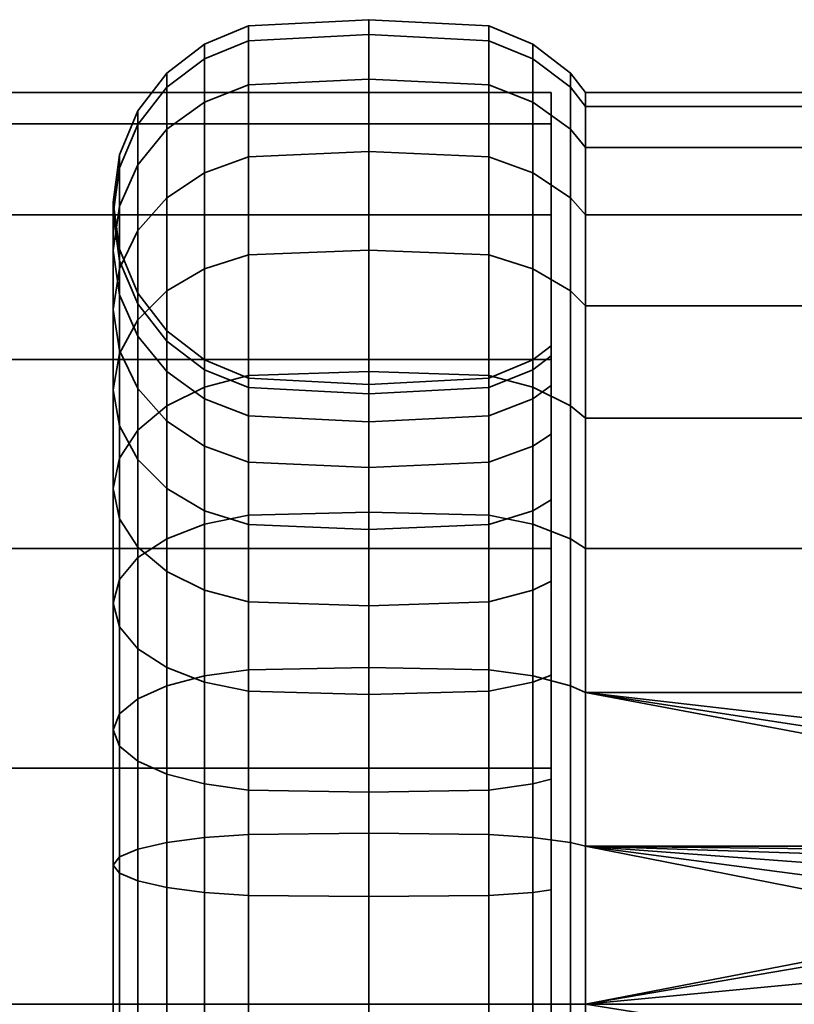
# Model space of a CAD drawing. Units: millimetres. Extents: x -300 to 300, y 0 to 502.
# Drawn here: x 235 to 257, y 300 to 327 of the extents above; entities that cross this region are included whole.
import ezdxf

# ---------------------------------------------------------------- set-up
doc = ezdxf.new("R2010")
doc.units = ezdxf.units.MM
doc.layers.add('kedersystem', color=4, linetype='Continuous', lineweight=35)

msp = doc.modelspace()

# ---------------------------------------------------------------- meshes
at = {"layer": 'kedersystem'}
mesh = msp.add_polyface(dxfattribs=at)
corners = [(250.946, 325.095, 202.073), (250.946, 324.715, 197.731), (250.536, 325.243, 197.638), (250.536, 325.631, 202.073), (250.946, 323.587, 193.522), (250.536, 324.091, 193.339), (250.946, 321.746, 189.573), (250.536, 322.21, 189.305), (250.946, 319.246, 186.003), (250.536, 319.656, 185.659), (250.946, 319.246, 218.142), (250.946, 321.746, 214.573), (250.536, 322.21, 214.84), (250.536, 319.656, 218.487), (250.946, 323.587, 210.623), (250.536, 324.091, 210.806), (250.946, 324.715, 206.414), (250.536, 325.243, 206.507), (248.294, 326.925, 202.073), (248.294, 326.517, 197.414), (245, 326.685, 197.384), (245, 327.095, 202.073), (249.5, 326.425, 202.073), (249.5, 326.025, 197.5), (241.706, 326.517, 197.414), (241.706, 326.925, 202.073), (248.294, 325.307, 192.896), (245, 325.467, 192.838), (249.5, 324.837, 193.067), (241.706, 325.307, 192.896), (248.294, 323.33, 188.658), (245, 323.478, 188.573), (249.5, 322.898, 188.908), (241.706, 323.33, 188.658), (248.294, 320.648, 184.827), (245, 320.778, 184.717), (249.5, 320.265, 185.148), (241.706, 320.648, 184.827), (248.294, 317.341, 181.52), (245, 317.45, 181.389), (241.706, 317.341, 181.52), (248.294, 317.341, 222.625), (248.294, 320.648, 219.318), (245, 320.778, 219.428), (245, 317.45, 222.756), (249.5, 317.02, 222.243), (249.5, 320.265, 218.997), (241.706, 320.648, 219.318), (241.706, 317.341, 222.625), (248.294, 323.33, 215.487), (245, 323.478, 215.573), (249.5, 322.898, 215.238), (241.706, 323.33, 215.487), (248.294, 325.307, 211.249), (245, 325.467, 211.307), (249.5, 324.837, 211.078), (241.706, 325.307, 211.249), (248.294, 326.517, 206.732), (245, 326.685, 206.761), (249.5, 326.025, 206.645), (241.706, 326.517, 206.732), (240.5, 326.025, 206.645), (240.5, 324.837, 211.078), (240.5, 326.425, 202.073)]
mesh.append_faces([[corners[k] for k in face] for face in [(0, 1, 2, 3), (1, 4, 5, 2), (4, 6, 7, 5), (6, 8, 9, 7), (10, 11, 12, 13), (11, 14, 15, 12), (14, 16, 17, 15), (16, 0, 3, 17), (18, 19, 20, 21), (22, 23, 19, 18), (3, 2, 23, 22), (21, 20, 24, 25), (19, 26, 27, 20), (23, 28, 26, 19), (2, 5, 28, 23), (20, 27, 29, 24), (26, 30, 31, 27), (28, 32, 30, 26), (5, 7, 32, 28), (27, 31, 33, 29), (30, 34, 35, 31), (32, 36, 34, 30), (7, 9, 36, 32), (31, 35, 37, 33), (34, 38, 39, 35), (35, 39, 40, 37), (41, 42, 43, 44), (45, 46, 42, 41), (44, 43, 47, 48), (42, 49, 50, 43), (46, 51, 49, 42), (13, 12, 51, 46), (43, 50, 52, 47), (49, 53, 54, 50), (51, 55, 53, 49), (12, 15, 55, 51), (50, 54, 56, 52), (53, 57, 58, 54), (55, 59, 57, 53), (15, 17, 59, 55), (56, 60, 61, 62), (54, 58, 60, 56), (57, 18, 21, 58), (59, 22, 18, 57), (17, 3, 22, 59), (60, 25, 63, 61), (58, 21, 25, 60)]])
mesh = msp.add_polyface(dxfattribs=at)
corners = [(238.17, 320.801, 202.073), (238.17, 320.486, 198.477), (238.67, 319.299, 198.686), (238.67, 319.595, 202.073), (238, 322.095, 202.073), (238, 321.761, 198.252), (238.17, 323.389, 202.073), (238.17, 323.035, 198.028), (238.67, 324.595, 202.073), (238.67, 324.223, 197.818), (239.464, 325.631, 202.073), (239.464, 325.243, 197.638), (240.5, 326.425, 202.073), (240.5, 326.025, 197.5), (241.706, 326.925, 202.073), (241.706, 326.517, 197.414), (238.17, 319.552, 194.991), (238.67, 318.419, 195.403), (238, 320.768, 194.548), (238.17, 321.984, 194.106), (238.67, 323.118, 193.693), (239.464, 324.091, 193.339), (240.5, 324.837, 193.067), (241.706, 325.307, 192.896), (238, 319.148, 191.073), (238.17, 318.027, 191.72), (238.17, 320.268, 190.426), (238.67, 321.313, 189.823), (239.464, 322.21, 189.305), (240.5, 322.898, 188.908), (241.706, 323.33, 188.658), (238.67, 318.863, 186.324), (238.17, 317.939, 187.099), (239.464, 319.656, 185.659), (240.5, 320.265, 185.148), (241.706, 320.648, 184.827), (238.67, 318.863, 217.821), (238.67, 321.313, 214.323), (238.17, 320.268, 213.72), (238.17, 317.939, 217.046), (239.464, 319.656, 218.487), (239.464, 322.21, 214.84), (240.5, 320.265, 218.997), (240.5, 322.898, 215.238), (241.706, 320.648, 219.318), (241.706, 323.33, 215.487), (238, 319.148, 213.073), (238, 320.768, 209.597), (238.17, 319.552, 209.154), (238.17, 318.027, 212.426), (238.17, 321.984, 210.04), (238.67, 323.118, 210.452), (239.464, 324.091, 210.806), (240.5, 324.837, 211.078), (241.706, 325.307, 211.249), (238.17, 320.486, 205.668), (238.67, 319.299, 205.459), (238.67, 318.419, 208.742), (238, 321.761, 205.893), (238.17, 323.035, 206.118), (238.67, 324.223, 206.327), (239.464, 325.243, 206.507), (240.5, 326.025, 206.645)]
mesh.append_faces([[corners[k] for k in face] for face in [(0, 1, 2, 3), (4, 5, 1, 0), (6, 7, 5, 4), (8, 9, 7, 6), (10, 11, 9, 8), (12, 13, 11, 10), (14, 15, 13, 12), (1, 16, 17, 2), (5, 18, 16, 1), (7, 19, 18, 5), (9, 20, 19, 7), (11, 21, 20, 9), (13, 22, 21, 11), (15, 23, 22, 13), (18, 24, 25, 16), (19, 26, 24, 18), (20, 27, 26, 19), (21, 28, 27, 20), (22, 29, 28, 21), (23, 30, 29, 22), (27, 31, 32, 26), (28, 33, 31, 27), (29, 34, 33, 28), (30, 35, 34, 29), (36, 37, 38, 39), (40, 41, 37, 36), (42, 43, 41, 40), (44, 45, 43, 42), (46, 47, 48, 49), (38, 50, 47, 46), (37, 51, 50, 38), (41, 52, 51, 37), (43, 53, 52, 41), (45, 54, 53, 43), (48, 55, 56, 57), (47, 58, 55, 48), (50, 59, 58, 47), (51, 60, 59, 50), (52, 61, 60, 51), (53, 62, 61, 52), (55, 0, 3, 56), (58, 4, 0, 55), (59, 6, 4, 58), (60, 8, 6, 59), (61, 10, 8, 60), (62, 12, 10, 61)]])
mesh = msp.add_polyface(dxfattribs=at)
corners = [(250, 325.095, 202.073), (-250, 325.095, 202.073), (250, 324.243, 195.602), (-250, 324.243, 195.602), (250, 321.746, 189.573), (-250, 321.746, 189.573), (250, 317.773, 184.395), (-250, 317.773, 184.395), (250, 312.595, 180.422), (-250, 312.595, 180.422), (250, 306.566, 177.924), (-250, 306.566, 177.924), (250, 300.095, 177.073), (-250, 300.095, 177.073), (250, 293.625, 177.924), (-250, 293.625, 177.924), (250, 287.595, 180.422), (-250, 287.595, 180.422), (250, 282.417, 184.395), (-250, 282.417, 184.395), (250, 278.444, 189.573), (-250, 278.444, 189.573), (250, 275.947, 195.602), (-250, 275.947, 195.602), (250, 275.095, 202.073), (-250, 275.095, 202.073), (250, 275.947, 208.543), (-250, 275.947, 208.543), (250, 278.444, 214.573), (-250, 278.444, 214.573), (250, 282.417, 219.75), (-250, 282.417, 219.75), (250, 287.595, 223.723), (-250, 287.595, 223.723), (250, 293.625, 226.221), (-250, 293.625, 226.221), (250, 300.095, 227.073), (-250, 300.095, 227.073), (250, 306.566, 226.221), (-250, 306.566, 226.221), (250, 312.595, 223.723), (-250, 312.595, 223.723), (250, 317.773, 219.75), (-250, 317.773, 219.75), (250, 321.746, 214.573), (-250, 321.746, 214.573), (250, 324.243, 208.543), (-250, 324.243, 208.543)]
mesh.append_faces([[corners[k] for k in face] for face in [(0, 2, 3, 1), (2, 4, 5, 3), (4, 6, 7, 5), (6, 8, 9, 7), (8, 10, 11, 9), (10, 12, 13, 11), (12, 14, 15, 13), (14, 16, 17, 15), (16, 18, 19, 17), (18, 20, 21, 19), (20, 22, 23, 21), (22, 24, 25, 23), (24, 26, 27, 25), (26, 28, 29, 27), (28, 30, 31, 29), (30, 32, 33, 31), (32, 34, 35, 33), (34, 36, 37, 35), (36, 38, 39, 37), (38, 40, 41, 39), (40, 42, 43, 41), (42, 44, 45, 43), (44, 46, 47, 45), (46, 0, 1, 47)]])
mesh.append_faces([[corners[k] for k in face] for face in [(46, 2, 0), (1, 45, 47)]], dxfattribs={"vtx0": -1})
mesh.append_faces([[corners[k] for k in face] for face in [(46, 42, 40), (46, 40, 38), (46, 38, 36), (46, 36, 34), (46, 34, 32), (46, 32, 30), (46, 30, 28), (46, 28, 26), (46, 26, 24), (46, 24, 22), (46, 22, 20), (46, 20, 18), (46, 18, 16), (46, 16, 14), (46, 14, 12), (46, 12, 10), (46, 10, 8), (46, 8, 6), (46, 6, 4), (46, 4, 2), (1, 5, 7), (1, 7, 9), (1, 9, 11), (1, 11, 13), (1, 13, 15), (1, 15, 17), (1, 17, 19), (1, 19, 21), (1, 21, 23), (1, 23, 25), (1, 25, 27), (1, 27, 29), (1, 29, 31), (1, 31, 33), (1, 33, 35), (1, 35, 37), (1, 37, 39), (1, 39, 41), (1, 41, 43), (1, 43, 45)]], dxfattribs={"vtx0": -1, "vtx2": -1})
mesh.append_faces([[corners[k] for k in face] for face in [(46, 44, 42), (1, 3, 5)]], dxfattribs={"vtx2": -1})
mesh = msp.add_polyface(dxfattribs=at)
corners = [(292.786, 308.646, 225.565), (250.946, 308.646, 225.565), (276.022, 305.756, 226.339), (274.143, 305.077, 226.521), (292.786, 312.595, 223.723), (250.946, 312.595, 223.723), (292.786, 316.165, 221.224), (250.946, 316.165, 221.224), (292.786, 319.246, 218.142), (250.946, 319.246, 218.142), (292.786, 321.746, 214.573), (250.946, 321.746, 214.573), (292.786, 323.587, 210.623), (250.946, 323.587, 210.623), (292.786, 324.715, 206.414), (250.946, 324.715, 206.414), (292.786, 325.095, 202.073), (250.946, 325.095, 202.073), (292.786, 324.715, 197.731), (250.946, 324.715, 197.731), (292.786, 323.587, 193.522), (250.946, 323.587, 193.522), (292.786, 321.746, 189.573), (250.946, 321.746, 189.573), (292.786, 319.246, 186.003), (250.946, 319.246, 186.003), (292.786, 316.165, 182.921), (250.946, 316.165, 182.921), (292.786, 312.595, 180.422), (250.946, 312.595, 180.422), (292.786, 308.646, 178.58), (250.946, 308.646, 178.58), (292.786, 304.436, 177.452), (250.946, 304.436, 177.452), (260.803, 304.43, 213.982), (260.803, 308.242, 211.781), (269.02, 309.416, 213.18), (269.02, 305.054, 215.698), (260.803, 311.071, 208.41), (269.02, 312.653, 209.323), (260.803, 312.577, 204.273), (269.02, 314.375, 204.59), (260.803, 312.577, 199.872), (269.02, 314.375, 199.555), (260.803, 311.071, 195.736), (269.02, 312.653, 194.823), (260.803, 308.242, 192.364), (269.02, 309.416, 190.965), (260.803, 304.43, 190.163), (269.02, 305.054, 188.447), (260.492, 308.16, 192.461), (260.492, 304.386, 190.282), (260.077, 307.828, 192.857), (260.077, 310.513, 196.058), (260.02, 310.226, 196.224), (260.02, 307.614, 193.112), (260.492, 310.961, 195.799), (260.077, 311.942, 199.984), (260.02, 311.615, 200.041), (260.492, 312.451, 199.894), (260.077, 311.942, 204.161), (260.02, 311.615, 204.104), (260.492, 312.451, 204.251), (260.077, 310.513, 208.087), (260.02, 310.226, 207.922), (260.492, 310.961, 208.346), (260.077, 307.828, 211.288), (260.02, 307.614, 211.034), (260.492, 308.16, 211.684), (260.492, 304.386, 213.863), (260.24, 308.017, 192.632), (260.24, 310.768, 195.911), (260.24, 312.231, 199.933), (260.24, 312.231, 204.213), (260.24, 310.768, 208.234), (260.24, 308.017, 211.513)]
mesh.append_faces([[corners[k] for k in face] for face in [(1, 0, 4, 5), (5, 4, 6, 7), (7, 6, 8, 9), (9, 8, 10, 11), (11, 10, 12, 13), (13, 12, 14, 15), (15, 14, 16, 17), (17, 16, 18, 19), (19, 18, 20, 21), (21, 20, 22, 23), (23, 22, 24, 25), (25, 24, 26, 27), (27, 26, 28, 29), (29, 28, 30, 31), (31, 30, 32, 33), (34, 35, 36, 37), (35, 38, 39, 36), (38, 40, 41, 39), (40, 42, 43, 41), (42, 44, 45, 43), (44, 46, 47, 45), (46, 48, 49, 47), (48, 46, 50, 51), (52, 53, 54, 55), (46, 44, 56, 50), (53, 57, 58, 54), (44, 42, 59, 56), (57, 60, 61, 58), (42, 40, 62, 59), (60, 63, 64, 61), (40, 38, 65, 62), (63, 66, 67, 64), (38, 35, 68, 65), (35, 34, 69, 68), (70, 71, 53, 52), (50, 56, 71, 70), (71, 72, 57, 53), (56, 59, 72, 71), (72, 73, 60, 57), (59, 62, 73, 72), (73, 74, 63, 60), (62, 65, 74, 73), (74, 75, 66, 63), (65, 68, 75, 74)]])
mesh.append_faces([[corners[k] for k in face] for face in [(1, 3, 2)]], dxfattribs={"vtx0": -1, "vtx2": -1})
mesh.append_faces([[corners[k] for k in face] for face in [(0, 1, 2)]], dxfattribs={"vtx1": -1, "vtx2": -1})
mesh = msp.add_polyface(dxfattribs=at)
corners = [(240.5, 317.765, 202.073), (240.5, 317.497, 199.004), (241.706, 317.005, 199.091), (241.706, 317.266, 202.073), (239.464, 318.56, 202.073), (239.464, 318.279, 198.866), (238.67, 319.595, 202.073), (238.67, 319.299, 198.686), (240.5, 316.699, 196.029), (241.706, 316.23, 196.2), (239.464, 317.446, 195.757), (238.67, 318.419, 195.403), (240.5, 315.398, 193.238), (241.706, 314.965, 193.487), (239.464, 316.086, 192.84), (238.67, 316.983, 192.323), (238.17, 319.552, 194.991), (238.17, 318.027, 191.72), (239.464, 314.24, 190.204), (240.5, 313.631, 190.715), (238.67, 315.033, 189.538), (238.17, 315.957, 188.763), (238, 319.148, 191.073), (238, 316.948, 187.931), (238.17, 320.268, 190.426), (238.17, 317.939, 187.099), (238, 314.236, 185.22), (238.17, 313.405, 186.211), (238.17, 315.068, 184.228), (238.67, 318.863, 186.324), (238.67, 315.843, 183.305), (239.464, 319.656, 185.659), (239.464, 316.509, 182.511), (240.5, 320.265, 185.148), (240.5, 317.02, 181.903), (241.706, 320.648, 184.827), (241.706, 317.341, 181.52), (240.5, 313.26, 179.27), (239.464, 312.863, 179.958), (241.706, 313.51, 178.837), (240.5, 313.26, 224.875), (240.5, 317.02, 222.243), (239.464, 316.509, 221.634), (239.464, 312.863, 224.187), (241.706, 313.51, 225.308), (241.706, 317.341, 222.625), (238, 314.236, 218.926), (238, 316.948, 216.214), (238.17, 315.957, 215.382), (238.17, 313.405, 217.934), (238.17, 315.068, 219.917), (238.17, 317.939, 217.046), (238.67, 315.843, 220.841), (238.67, 318.863, 217.821), (239.464, 319.656, 218.487), (240.5, 320.265, 218.997), (241.706, 320.648, 219.318), (239.464, 314.24, 213.941), (239.464, 316.086, 211.305), (240.5, 315.398, 210.908), (240.5, 313.631, 213.431), (238.67, 315.033, 214.607), (238.67, 316.983, 211.823), (238.17, 318.027, 212.426), (238, 319.148, 213.073), (238.17, 320.268, 213.72), (240.5, 316.699, 208.116), (241.706, 316.23, 207.945), (241.706, 314.965, 210.658), (239.464, 317.446, 208.388), (238.67, 318.419, 208.742), (238.17, 319.552, 209.154), (240.5, 317.497, 205.141), (241.706, 317.005, 205.054), (239.464, 318.279, 205.279), (238.67, 319.299, 205.459)]
mesh.append_faces([[corners[k] for k in face] for face in [(0, 1, 2, 3), (4, 5, 1, 0), (6, 7, 5, 4), (1, 8, 9, 2), (5, 10, 8, 1), (7, 11, 10, 5), (8, 12, 13, 9), (10, 14, 12, 8), (11, 15, 14, 10), (16, 17, 15, 11), (14, 18, 19, 12), (15, 20, 18, 14), (17, 21, 20, 15), (22, 23, 21, 17), (24, 25, 23, 22), (23, 26, 27, 21), (25, 28, 26, 23), (29, 30, 28, 25), (31, 32, 30, 29), (33, 34, 32, 31), (35, 36, 34, 33), (34, 37, 38, 32), (36, 39, 37, 34), (40, 41, 42, 43), (44, 45, 41, 40), (46, 47, 48, 49), (50, 51, 47, 46), (52, 53, 51, 50), (42, 54, 53, 52), (41, 55, 54, 42), (45, 56, 55, 41), (57, 58, 59, 60), (61, 62, 58, 57), (48, 63, 62, 61), (47, 64, 63, 48), (51, 65, 64, 47), (59, 66, 67, 68), (58, 69, 66, 59), (62, 70, 69, 58), (63, 71, 70, 62), (66, 72, 73, 67), (69, 74, 72, 66), (70, 75, 74, 69), (72, 0, 3, 73), (74, 4, 0, 72), (75, 6, 4, 74)]])
mesh = msp.add_polyface(dxfattribs=at)
corners = [(250, 318.149, 202.073), (249.5, 317.765, 202.073), (249.5, 317.497, 199.004), (250, 317.874, 198.938), (249.5, 316.699, 196.029), (250, 317.06, 195.898), (249.5, 315.398, 193.238), (250, 315.73, 193.046), (249.5, 313.631, 190.715), (250, 313.925, 190.468), (250.946, 319.246, 186.003), (250.946, 316.165, 182.921), (250.536, 316.509, 182.511), (250.536, 319.656, 185.659), (250.946, 312.595, 223.723), (250.946, 316.165, 221.224), (250.536, 316.509, 221.634), (250.536, 312.863, 224.187), (250.946, 319.246, 218.142), (250.536, 319.656, 218.487), (250, 313.925, 213.677), (249.5, 313.631, 213.431), (249.5, 315.398, 210.908), (250, 315.73, 211.099), (249.5, 316.699, 208.116), (250, 317.06, 208.247), (249.5, 317.497, 205.141), (250, 317.874, 205.208), (248.294, 317.266, 202.073), (248.294, 317.005, 199.091), (245, 317.095, 202.073), (245, 316.837, 199.121), (241.706, 317.266, 202.073), (241.706, 317.005, 199.091), (248.294, 316.23, 196.2), (245, 316.07, 196.258), (241.706, 316.23, 196.2), (248.294, 314.965, 193.487), (245, 314.818, 193.573), (241.706, 314.965, 193.487), (249.5, 320.265, 185.148), (249.5, 317.02, 181.903), (248.294, 317.341, 181.52), (248.294, 320.648, 184.827), (248.294, 313.51, 178.837), (245, 313.595, 178.69), (245, 317.45, 181.389), (249.5, 313.26, 179.27), (250.536, 312.863, 179.958), (241.706, 313.51, 178.837), (241.706, 317.341, 181.52), (248.294, 313.51, 225.308), (248.294, 317.341, 222.625), (245, 317.45, 222.756), (245, 313.595, 225.455), (249.5, 313.26, 224.875), (249.5, 317.02, 222.243), (241.706, 317.341, 222.625), (241.706, 313.51, 225.308), (249.5, 320.265, 218.997), (248.294, 314.965, 210.658), (248.294, 316.23, 207.945), (245, 314.818, 210.573), (245, 316.07, 207.887), (241.706, 314.965, 210.658), (241.706, 316.23, 207.945), (248.294, 317.005, 205.054), (245, 316.837, 205.025), (241.706, 317.005, 205.054)]
mesh.append_faces([[corners[k] for k in face] for face in [(0, 1, 2, 3), (3, 2, 4, 5), (5, 4, 6, 7), (7, 6, 8, 9), (10, 11, 12, 13), (14, 15, 16, 17), (15, 18, 19, 16), (20, 21, 22, 23), (23, 22, 24, 25), (25, 24, 26, 27), (27, 26, 1, 0), (28, 29, 2, 1), (30, 31, 29, 28), (32, 33, 31, 30), (29, 34, 4, 2), (31, 35, 34, 29), (33, 36, 35, 31), (34, 37, 6, 4), (35, 38, 37, 34), (36, 39, 38, 35), (40, 41, 42, 43), (13, 12, 41, 40), (42, 44, 45, 46), (41, 47, 44, 42), (12, 48, 47, 41), (46, 45, 49, 50), (51, 52, 53, 54), (55, 56, 52, 51), (17, 16, 56, 55), (54, 53, 57, 58), (16, 19, 59, 56), (60, 61, 24, 22), (62, 63, 61, 60), (64, 65, 63, 62), (61, 66, 26, 24), (63, 67, 66, 61), (65, 68, 67, 63), (66, 28, 1, 26), (67, 30, 28, 66), (68, 32, 30, 67)]])
mesh.append_faces([[corners[k] for k in face] for face in [(5, 0, 3)]], dxfattribs={"vtx0": -1})
mesh.append_faces([[corners[k] for k in face] for face in [(5, 20, 23), (5, 23, 25), (5, 25, 27), (5, 27, 0)]], dxfattribs={"vtx0": -1, "vtx2": -1})
mesh.append_faces([[corners[k] for k in face] for face in [(5, 7, 9)]], dxfattribs={"vtx2": -1})
mesh = msp.add_polyface(dxfattribs=at)
corners = [(250, 313.925, 190.468), (249.5, 313.631, 190.715), (249.5, 311.453, 188.537), (250, 311.7, 188.243), (250.946, 316.165, 182.921), (250.946, 312.595, 180.422), (250.536, 312.863, 179.958), (250.536, 316.509, 182.511), (249.5, 308.93, 186.77), (250, 309.122, 186.438), (250.946, 308.646, 178.58), (250.536, 308.829, 178.077), (249.5, 306.139, 185.468), (250, 306.27, 185.108), (250.946, 304.436, 177.452), (250.536, 304.529, 176.925), (249.5, 303.163, 184.671), (250, 303.23, 184.293), (250.946, 300.095, 177.073), (250.536, 300.095, 176.537), (249.5, 300.095, 184.403), (250, 300.095, 184.019), (250.946, 300.095, 227.073), (250.946, 304.436, 226.693), (250.536, 304.529, 227.22), (250.536, 300.095, 227.608), (250, 300.095, 220.126), (249.5, 300.095, 219.742), (249.5, 303.163, 219.474), (250, 303.23, 219.852), (250.946, 308.646, 225.565), (250.536, 308.829, 226.068), (249.5, 306.139, 218.677), (250, 306.27, 219.037), (250.946, 312.595, 223.723), (250.536, 312.863, 224.187), (249.5, 308.93, 217.375), (250, 309.122, 217.707), (249.5, 311.453, 215.609), (250, 311.7, 215.902), (249.5, 313.631, 213.431), (250, 313.925, 213.677), (273.372, 304.436, 226.693), (250, 317.06, 195.898), (250, 296.96, 184.293), (250, 293.92, 185.108), (250, 293.92, 219.037), (250, 296.96, 219.852), (249.5, 309.101, 177.33), (249.5, 313.26, 179.27), (249.5, 304.667, 176.142), (249.5, 300.095, 175.742), (249.5, 304.667, 228.003), (249.5, 300.095, 228.403), (249.5, 309.101, 226.815), (249.5, 313.26, 224.875), (248.294, 313.248, 213.109), (248.294, 314.965, 210.658), (249.5, 315.398, 210.908), (260.02, 300.095, 190.375), (260.02, 304.096, 191.08), (260.02, 307.614, 193.112), (260.02, 310.226, 196.224), (260.02, 311.615, 200.041), (260.02, 311.615, 204.104), (260.02, 310.226, 207.922), (260.02, 307.614, 211.034), (260.02, 304.096, 213.065)]
mesh.append_faces([[corners[k] for k in face] for face in [(0, 1, 2, 3), (4, 5, 6, 7), (3, 2, 8, 9), (5, 10, 11, 6), (9, 8, 12, 13), (10, 14, 15, 11), (13, 12, 16, 17), (14, 18, 19, 15), (17, 16, 20, 21), (22, 23, 24, 25), (26, 27, 28, 29), (23, 30, 31, 24), (29, 28, 32, 33), (30, 34, 35, 31), (33, 32, 36, 37), (37, 36, 38, 39), (39, 38, 40, 41), (6, 11, 48, 49), (11, 15, 50, 48), (15, 19, 51, 50), (25, 24, 52, 53), (24, 31, 54, 52), (31, 35, 55, 54), (56, 57, 58, 40)]])
mesh.append_faces([[corners[k] for k in face] for face in [(22, 42, 23)]], dxfattribs={"vtx0": -1})
mesh.append_faces([[corners[k] for k in face] for face in [(43, 0, 3), (43, 3, 9), (43, 9, 13), (43, 13, 17), (43, 17, 21), (43, 21, 44), (43, 44, 45), (43, 46, 47), (43, 47, 26), (43, 26, 29), (43, 29, 33), (43, 33, 37), (43, 37, 39), (43, 39, 41), (59, 61, 62), (59, 62, 63), (59, 63, 64), (59, 64, 65), (59, 65, 66), (59, 66, 67)]], dxfattribs={"vtx0": -1, "vtx2": -1})
mesh.append_faces([[corners[k] for k in face] for face in [(30, 23, 42), (59, 60, 61)]], dxfattribs={"vtx2": -1})
mesh = msp.add_polyface(dxfattribs=at)
corners = [(250.946, 300.095, 177.073), (250.946, 295.754, 177.452), (250.536, 295.661, 176.925), (250.536, 300.095, 176.537), (250.946, 291.545, 178.58), (250.536, 291.361, 178.077), (250.946, 287.595, 180.422), (250.536, 287.327, 179.958), (250, 293.92, 185.108), (249.5, 294.052, 185.468), (249.5, 291.26, 186.77), (250, 291.068, 186.438), (249.5, 288.737, 188.537), (250, 288.491, 188.243), (249.5, 286.559, 190.715), (250, 286.265, 190.468), (250, 286.265, 213.677), (249.5, 286.559, 213.431), (249.5, 288.737, 215.609), (250, 288.491, 215.902), (249.5, 291.26, 217.375), (250, 291.068, 217.707), (250.946, 287.595, 223.723), (250.946, 291.545, 225.565), (250.536, 291.361, 226.068), (250.536, 287.327, 224.187), (249.5, 294.052, 218.677), (250, 293.92, 219.037), (250.946, 295.754, 226.693), (250.536, 295.661, 227.22), (249.5, 297.027, 219.474), (250, 296.96, 219.852), (250.946, 300.095, 227.073), (250.536, 300.095, 227.608), (249.5, 300.095, 219.742), (250, 300.095, 220.126), (276.307, 296.051, 177.426), (250.946, 304.436, 177.452), (272.958, 300.095, 177.073), (271.252, 300.095, 227.073), (250, 317.06, 195.898), (250, 284.46, 193.046), (250, 283.13, 195.898), (250, 282.316, 198.938), (250, 282.042, 202.073), (250, 282.316, 205.208), (250, 283.13, 208.247), (250, 284.46, 211.099), (249.5, 295.523, 176.142), (249.5, 300.095, 175.742), (249.5, 291.09, 177.33), (249.5, 286.93, 179.27), (249.5, 291.09, 226.815), (249.5, 286.93, 224.875), (249.5, 295.523, 228.003), (249.5, 300.095, 228.403), (260.02, 300.095, 190.375), (260.02, 304.096, 213.065), (260.02, 300.095, 213.77), (260.02, 296.094, 213.065), (260.02, 292.576, 211.034), (260.02, 289.965, 207.922), (260.02, 288.575, 204.104), (260.02, 288.575, 200.041), (260.02, 289.965, 196.224), (260.02, 292.576, 193.112), (260.02, 296.094, 191.08), (260.077, 292.363, 192.857), (260.077, 295.981, 190.769)]
mesh.append_faces([[corners[k] for k in face] for face in [(0, 1, 2, 3), (1, 4, 5, 2), (4, 6, 7, 5), (8, 9, 10, 11), (11, 10, 12, 13), (13, 12, 14, 15), (16, 17, 18, 19), (19, 18, 20, 21), (22, 23, 24, 25), (21, 20, 26, 27), (23, 28, 29, 24), (27, 26, 30, 31), (28, 32, 33, 29), (31, 30, 34, 35), (3, 2, 48, 49), (2, 5, 50, 48), (5, 7, 51, 50), (25, 24, 52, 53), (24, 29, 54, 52), (29, 33, 55, 54), (67, 68, 66, 65)]])
mesh.append_faces([[corners[k] for k in face] for face in [(37, 38, 0), (28, 39, 32), (56, 65, 66)]], dxfattribs={"vtx0": -1})
mesh.append_faces([[corners[k] for k in face] for face in [(0, 36, 1)]], dxfattribs={"vtx0": -1, "vtx1": -1})
mesh.append_faces([[corners[k] for k in face] for face in [(40, 8, 11), (40, 11, 13), (40, 13, 15), (40, 15, 41), (40, 41, 42), (40, 42, 43), (40, 43, 44), (40, 44, 45), (40, 45, 46), (40, 46, 47), (40, 47, 16), (40, 16, 19), (40, 19, 21), (40, 21, 27), (56, 57, 58), (56, 58, 59), (56, 59, 60), (56, 60, 61), (56, 61, 62), (56, 62, 63), (56, 63, 64), (56, 64, 65)]], dxfattribs={"vtx0": -1, "vtx2": -1})
mesh = msp.add_polyface(dxfattribs=at)
corners = [(240.5, 315.398, 193.238), (240.5, 313.631, 190.715), (241.706, 313.248, 191.036), (241.706, 314.965, 193.487), (240.5, 311.453, 188.537), (241.706, 311.132, 188.919), (239.464, 314.24, 190.204), (239.464, 311.964, 187.928), (238.67, 315.033, 189.538), (238.67, 312.629, 187.135), (238.17, 315.957, 188.763), (238.17, 313.405, 186.211), (240.5, 308.93, 186.77), (241.706, 308.68, 187.203), (239.464, 309.327, 186.082), (238.67, 309.845, 185.185), (238.17, 310.448, 184.141), (238, 314.236, 185.22), (238, 311.095, 183.02), (238.17, 315.068, 184.228), (238.17, 311.742, 181.899), (238.67, 315.843, 183.305), (238.67, 312.345, 180.855), (239.464, 316.509, 182.511), (239.464, 312.863, 179.958), (239.464, 306.41, 184.722), (240.5, 306.139, 185.468), (238.67, 306.765, 183.749), (238.17, 307.177, 182.615), (238, 307.62, 181.399), (238.17, 308.062, 180.183), (238.67, 308.475, 179.05), (239.464, 308.829, 178.077), (240.5, 313.26, 179.27), (240.5, 309.101, 177.33), (241.706, 313.51, 178.837), (241.706, 309.271, 176.861), (245, 313.595, 178.69), (245, 309.33, 176.701), (239.464, 306.41, 219.424), (239.464, 309.327, 218.063), (240.5, 308.93, 217.375), (240.5, 306.139, 218.677), (238.67, 306.765, 220.397), (238.67, 309.845, 218.96), (238.17, 307.177, 221.53), (238.17, 310.448, 220.004), (238, 307.62, 222.746), (238, 311.095, 221.125), (238.17, 308.062, 223.962), (238.17, 311.742, 222.246), (238.67, 308.475, 225.095), (238.67, 312.345, 223.29), (239.464, 308.829, 226.068), (239.464, 312.863, 224.187), (240.5, 309.101, 226.815), (240.5, 313.26, 224.875), (241.706, 309.271, 227.284), (241.706, 313.51, 225.308), (245, 309.33, 227.444), (245, 313.595, 225.455), (240.5, 311.453, 215.609), (241.706, 311.132, 215.226), (241.706, 308.68, 216.943), (239.464, 311.964, 216.217), (238.67, 312.629, 217.01), (238.17, 313.405, 217.934), (238, 314.236, 218.926), (238.17, 315.068, 219.917), (238.67, 315.843, 220.841), (239.464, 316.509, 221.634), (240.5, 313.631, 213.431), (241.706, 313.248, 213.109), (239.464, 314.24, 213.941), (238.67, 315.033, 214.607), (238.17, 315.957, 215.382), (240.5, 315.398, 210.908), (241.706, 314.965, 210.658)]
mesh.append_faces([[corners[k] for k in face] for face in [(0, 1, 2, 3), (1, 4, 5, 2), (6, 7, 4, 1), (8, 9, 7, 6), (10, 11, 9, 8), (4, 12, 13, 5), (7, 14, 12, 4), (9, 15, 14, 7), (11, 16, 15, 9), (17, 18, 16, 11), (19, 20, 18, 17), (21, 22, 20, 19), (23, 24, 22, 21), (14, 25, 26, 12), (15, 27, 25, 14), (16, 28, 27, 15), (18, 29, 28, 16), (20, 30, 29, 18), (22, 31, 30, 20), (24, 32, 31, 22), (33, 34, 32, 24), (35, 36, 34, 33), (37, 38, 36, 35), (39, 40, 41, 42), (43, 44, 40, 39), (45, 46, 44, 43), (47, 48, 46, 45), (49, 50, 48, 47), (51, 52, 50, 49), (53, 54, 52, 51), (55, 56, 54, 53), (57, 58, 56, 55), (59, 60, 58, 57), (41, 61, 62, 63), (40, 64, 61, 41), (44, 65, 64, 40), (46, 66, 65, 44), (48, 67, 66, 46), (50, 68, 67, 48), (52, 69, 68, 50), (54, 70, 69, 52), (61, 71, 72, 62), (64, 73, 71, 61), (65, 74, 73, 64), (66, 75, 74, 65), (71, 76, 77, 72)]])
mesh = msp.add_polyface(dxfattribs=at)
corners = [(248.294, 314.965, 193.487), (248.294, 313.248, 191.036), (249.5, 313.631, 190.715), (249.5, 315.398, 193.238), (245, 314.818, 193.573), (245, 313.118, 191.145), (241.706, 314.965, 193.487), (241.706, 313.248, 191.036), (248.294, 311.132, 188.919), (249.5, 311.453, 188.537), (245, 311.023, 189.05), (241.706, 311.132, 188.919), (248.294, 308.68, 187.203), (249.5, 308.93, 186.77), (245, 308.595, 187.35), (241.706, 308.68, 187.203), (248.294, 313.51, 178.837), (248.294, 309.271, 176.861), (245, 309.33, 176.701), (245, 313.595, 178.69), (249.5, 313.26, 179.27), (249.5, 309.101, 177.33), (248.294, 305.968, 185.938), (249.5, 306.139, 185.468), (245, 305.909, 186.098), (241.706, 305.968, 185.938), (248.294, 304.754, 175.651), (245, 304.784, 175.483), (249.5, 304.667, 176.142), (248.294, 303.077, 185.163), (249.5, 303.163, 184.671), (245, 303.047, 185.331), (241.706, 303.077, 185.163), (248.294, 300.095, 175.243), (245, 300.095, 175.073), (249.5, 300.095, 175.742), (248.294, 300.095, 184.902), (249.5, 300.095, 184.403), (245, 300.095, 185.073), (248.294, 300.095, 228.902), (248.294, 304.754, 228.495), (245, 304.784, 228.662), (245, 300.095, 229.073), (249.5, 300.095, 228.403), (249.5, 304.667, 228.003), (248.294, 300.095, 219.243), (248.294, 303.077, 218.982), (249.5, 303.163, 219.474), (249.5, 300.095, 219.742), (245, 300.095, 219.073), (245, 303.047, 218.814), (241.706, 300.095, 219.243), (241.706, 303.077, 218.982), (248.294, 309.271, 227.284), (245, 309.33, 227.444), (249.5, 309.101, 226.815), (248.294, 305.968, 218.207), (249.5, 306.139, 218.677), (245, 305.909, 218.047), (241.706, 305.968, 218.207), (248.294, 313.51, 225.308), (245, 313.595, 225.455), (249.5, 313.26, 224.875), (248.294, 308.68, 216.943), (249.5, 308.93, 217.375), (245, 308.595, 216.795), (241.706, 308.68, 216.943), (248.294, 311.132, 215.226), (249.5, 311.453, 215.609), (245, 311.023, 215.095), (241.706, 311.132, 215.226), (248.294, 313.248, 213.109), (249.5, 313.631, 213.431), (245, 313.118, 213), (241.706, 313.248, 213.109), (245, 314.818, 210.573), (248.294, 314.965, 210.658), (241.706, 314.965, 210.658)]
mesh.append_faces([[corners[k] for k in face] for face in [(0, 1, 2, 3), (4, 5, 1, 0), (6, 7, 5, 4), (1, 8, 9, 2), (5, 10, 8, 1), (7, 11, 10, 5), (8, 12, 13, 9), (10, 14, 12, 8), (11, 15, 14, 10), (16, 17, 18, 19), (20, 21, 17, 16), (12, 22, 23, 13), (14, 24, 22, 12), (15, 25, 24, 14), (17, 26, 27, 18), (21, 28, 26, 17), (22, 29, 30, 23), (24, 31, 29, 22), (25, 32, 31, 24), (26, 33, 34, 27), (28, 35, 33, 26), (29, 36, 37, 30), (31, 38, 36, 29), (39, 40, 41, 42), (43, 44, 40, 39), (45, 46, 47, 48), (49, 50, 46, 45), (51, 52, 50, 49), (40, 53, 54, 41), (44, 55, 53, 40), (46, 56, 57, 47), (50, 58, 56, 46), (52, 59, 58, 50), (53, 60, 61, 54), (55, 62, 60, 53), (56, 63, 64, 57), (58, 65, 63, 56), (59, 66, 65, 58), (63, 67, 68, 64), (65, 69, 67, 63), (66, 70, 69, 65), (67, 71, 72, 68), (69, 73, 71, 67), (70, 74, 73, 69), (73, 75, 76, 71), (74, 77, 75, 73)]])
mesh = msp.add_polyface(dxfattribs=at)
corners = [(240.5, 308.93, 186.77), (240.5, 306.139, 185.468), (241.706, 305.968, 185.938), (241.706, 308.68, 187.203), (240.5, 303.163, 184.671), (241.706, 303.077, 185.163), (239.464, 306.41, 184.722), (239.464, 303.301, 183.889), (238.67, 306.765, 183.749), (238.67, 303.481, 182.869), (238.17, 307.177, 182.615), (238.17, 303.691, 181.681), (238, 307.62, 181.399), (238, 303.915, 180.407), (238.17, 308.062, 180.183), (238.17, 304.14, 179.132), (238.67, 308.475, 179.05), (238.67, 304.35, 177.945), (239.464, 308.829, 178.077), (239.464, 304.529, 176.925), (240.5, 309.101, 177.33), (240.5, 304.667, 176.142), (241.706, 309.271, 176.861), (241.706, 304.754, 175.651), (245, 309.33, 176.701), (245, 304.784, 175.483), (240.5, 300.095, 184.403), (241.706, 300.095, 184.902), (239.464, 300.095, 183.608), (238.67, 300.095, 182.573), (238.17, 300.095, 181.367), (238, 300.095, 180.073), (238.17, 300.095, 178.778), (238.67, 300.095, 177.573), (239.464, 300.095, 176.537), (240.5, 300.095, 175.742), (241.706, 300.095, 175.243), (245, 300.095, 175.073), (240.5, 300.095, 219.742), (240.5, 303.163, 219.474), (241.706, 303.077, 218.982), (241.706, 300.095, 219.243), (239.464, 300.095, 220.537), (239.464, 303.301, 220.257), (238.67, 300.095, 221.573), (238.67, 303.481, 221.276), (238.17, 300.095, 222.778), (238.17, 303.691, 222.464), (238, 300.095, 224.073), (238, 303.915, 223.738), (238.17, 300.095, 225.367), (238.17, 304.14, 225.013), (238.67, 300.095, 226.573), (238.67, 304.35, 226.2), (239.464, 300.095, 227.608), (239.464, 304.529, 227.22), (240.5, 300.095, 228.403), (240.5, 304.667, 228.003), (241.706, 300.095, 228.902), (241.706, 304.754, 228.495), (245, 300.095, 229.073), (245, 304.784, 228.662), (240.5, 306.139, 218.677), (241.706, 305.968, 218.207), (239.464, 306.41, 219.424), (238.67, 306.765, 220.397), (238.17, 307.177, 221.53), (238, 307.62, 222.746), (238.17, 308.062, 223.962), (238.67, 308.475, 225.095), (239.464, 308.829, 226.068), (240.5, 309.101, 226.815), (241.706, 309.271, 227.284), (245, 309.33, 227.444), (240.5, 308.93, 217.375), (241.706, 308.68, 216.943)]
mesh.append_faces([[corners[k] for k in face] for face in [(0, 1, 2, 3), (1, 4, 5, 2), (6, 7, 4, 1), (8, 9, 7, 6), (10, 11, 9, 8), (12, 13, 11, 10), (14, 15, 13, 12), (16, 17, 15, 14), (18, 19, 17, 16), (20, 21, 19, 18), (22, 23, 21, 20), (24, 25, 23, 22), (4, 26, 27, 5), (7, 28, 26, 4), (9, 29, 28, 7), (11, 30, 29, 9), (13, 31, 30, 11), (15, 32, 31, 13), (17, 33, 32, 15), (19, 34, 33, 17), (21, 35, 34, 19), (23, 36, 35, 21), (25, 37, 36, 23), (38, 39, 40, 41), (42, 43, 39, 38), (44, 45, 43, 42), (46, 47, 45, 44), (48, 49, 47, 46), (50, 51, 49, 48), (52, 53, 51, 50), (54, 55, 53, 52), (56, 57, 55, 54), (58, 59, 57, 56), (60, 61, 59, 58), (39, 62, 63, 40), (43, 64, 62, 39), (45, 65, 64, 43), (47, 66, 65, 45), (49, 67, 66, 47), (51, 68, 67, 49), (53, 69, 68, 51), (55, 70, 69, 53), (57, 71, 70, 55), (59, 72, 71, 57), (61, 73, 72, 59), (62, 74, 75, 63)]])
mesh = msp.add_polyface(dxfattribs=at)
corners = [(250.946, 308.646, 225.565), (273.372, 304.436, 226.693), (274.143, 305.077, 226.521), (292.786, 304.436, 177.452), (276.307, 304.139, 177.426), (250.946, 304.436, 177.452), (274.969, 303.647, 177.383), (273.886, 302.725, 177.303), (273.188, 301.49, 177.195), (272.958, 300.095, 177.073), (250.946, 300.095, 227.073), (271.252, 300.095, 227.073), (271.604, 302.066, 226.9), (272.608, 303.797, 226.749), (273.415, 303.12, 188.106), (273.573, 302.988, 180.573), (274.77, 303.992, 180.573), (274.665, 304.175, 188.292), (272.605, 301.702, 187.856), (272.791, 301.634, 180.573), (272.329, 300.095, 187.573), (272.52, 300.095, 180.573), (269.02, 305.054, 215.698), (274.93, 305.054, 215.698), (274.29, 304.823, 215.739), (272.834, 303.608, 215.953), (271.877, 301.967, 216.243), (271.538, 300.095, 216.573), (269.02, 300.095, 216.573), (269.02, 305.054, 188.447), (269.02, 300.095, 187.573), (276.202, 304.737, 188.391), (260.803, 300.095, 214.747), (260.803, 304.43, 213.982), (260.803, 304.43, 190.163), (260.803, 300.095, 189.399), (260.077, 300.095, 190.043), (260.077, 304.209, 190.769), (260.02, 304.096, 191.08), (260.02, 300.095, 190.375), (260.492, 304.386, 190.282), (260.492, 300.095, 189.526), (260.077, 307.828, 192.857), (260.02, 307.614, 193.112), (260.077, 307.828, 211.288), (260.077, 304.209, 213.377), (260.02, 304.096, 213.065), (260.02, 307.614, 211.034), (260.077, 300.095, 214.102), (260.02, 300.095, 213.77), (260.492, 300.095, 214.619), (260.492, 304.386, 213.863), (260.24, 300.095, 189.749), (260.24, 304.31, 190.492), (260.24, 308.017, 192.632), (260.492, 308.16, 192.461), (260.24, 308.017, 211.513), (260.24, 304.31, 213.653), (260.492, 308.16, 211.684), (260.24, 300.095, 214.396)]
mesh.append_faces([[corners[k] for k in face] for face in [(14, 15, 16, 17), (18, 19, 15, 14), (20, 21, 19, 18), (16, 15, 7, 6), (15, 19, 8, 7), (19, 21, 9, 8), (12, 26, 25, 13), (11, 27, 26, 12), (32, 33, 22, 28), (34, 35, 30, 29), (36, 37, 38, 39), (35, 34, 40, 41), (37, 42, 43, 38), (44, 45, 46, 47), (45, 48, 49, 46), (33, 32, 50, 51), (52, 53, 37, 36), (41, 40, 53, 52), (53, 54, 42, 37), (40, 55, 54, 53), (56, 57, 45, 44), (58, 51, 57, 56), (57, 59, 48, 45), (51, 50, 59, 57)]])
mesh.append_faces([[corners[k] for k in face] for face in [(22, 27, 28), (13, 2, 1)]], dxfattribs={"vtx0": -1})
mesh.append_faces([[corners[k] for k in face] for face in [(3, 4, 5)]], dxfattribs={"vtx0": -1, "vtx1": -1})
mesh.append_faces([[corners[k] for k in face] for face in [(0, 1, 2), (5, 4, 6), (5, 6, 7), (5, 7, 8), (5, 8, 9), (10, 12, 13), (10, 13, 1), (22, 24, 25), (22, 25, 26), (22, 26, 27), (29, 20, 18), (29, 18, 14), (29, 14, 17), (29, 17, 31), (13, 24, 2)]], dxfattribs={"vtx0": -1, "vtx2": -1})
mesh.append_faces([[corners[k] for k in face] for face in [(10, 11, 12), (22, 23, 24), (29, 30, 20), (13, 25, 24)]], dxfattribs={"vtx2": -1})
mesh = msp.add_polyface(dxfattribs=at)
corners = [(241.706, 303.077, 185.163), (241.706, 300.095, 184.902), (245, 300.095, 185.073), (245, 303.047, 185.331), (241.706, 297.114, 185.163), (245, 297.143, 185.331), (240.5, 300.095, 184.403), (240.5, 297.027, 184.671), (239.464, 300.095, 183.608), (239.464, 296.889, 183.889), (238.67, 300.095, 182.573), (238.67, 296.709, 182.869), (238.17, 300.095, 181.367), (238.17, 296.5, 181.681), (238, 300.095, 180.073), (238, 296.275, 180.407), (238.17, 300.095, 178.778), (238.17, 296.05, 179.132), (238.67, 300.095, 177.573), (238.67, 295.841, 177.945), (239.464, 300.095, 176.537), (239.464, 295.661, 176.925), (240.5, 300.095, 175.742), (240.5, 295.523, 176.142), (241.706, 300.095, 175.243), (241.706, 295.436, 175.651), (245, 300.095, 175.073), (245, 295.407, 175.483), (241.706, 294.223, 185.938), (245, 294.281, 186.098), (240.5, 294.052, 185.468), (239.464, 293.78, 184.722), (238.67, 293.426, 183.749), (238.17, 293.013, 182.615), (238, 292.571, 181.399), (238.17, 292.128, 180.183), (238.67, 291.716, 179.05), (239.464, 291.361, 178.077), (240.5, 291.09, 177.33), (241.706, 290.919, 176.861), (240.5, 294.052, 218.677), (240.5, 297.027, 219.474), (241.706, 297.114, 218.982), (241.706, 294.223, 218.207), (239.464, 293.78, 219.424), (239.464, 296.889, 220.257), (238.67, 293.426, 220.397), (238.67, 296.709, 221.276), (238.17, 293.013, 221.53), (238.17, 296.5, 222.464), (238, 292.571, 222.746), (238, 296.275, 223.738), (238.17, 292.128, 223.962), (238.17, 296.05, 225.013), (238.67, 291.716, 225.095), (238.67, 295.841, 226.2), (239.464, 291.361, 226.068), (239.464, 295.661, 227.22), (240.5, 291.09, 226.815), (240.5, 295.523, 228.003), (241.706, 290.919, 227.284), (241.706, 295.436, 228.495), (245, 290.861, 227.444), (245, 295.407, 228.662), (240.5, 300.095, 219.742), (241.706, 300.095, 219.243), (239.464, 300.095, 220.537), (238.67, 300.095, 221.573), (238.17, 300.095, 222.778), (238, 300.095, 224.073), (238.17, 300.095, 225.367), (238.67, 300.095, 226.573), (239.464, 300.095, 227.608), (240.5, 300.095, 228.403), (241.706, 300.095, 228.902), (245, 300.095, 229.073)]
mesh.append_faces([[corners[k] for k in face] for face in [(0, 1, 2, 3), (1, 4, 5, 2), (6, 7, 4, 1), (8, 9, 7, 6), (10, 11, 9, 8), (12, 13, 11, 10), (14, 15, 13, 12), (16, 17, 15, 14), (18, 19, 17, 16), (20, 21, 19, 18), (22, 23, 21, 20), (24, 25, 23, 22), (26, 27, 25, 24), (4, 28, 29, 5), (7, 30, 28, 4), (9, 31, 30, 7), (11, 32, 31, 9), (13, 33, 32, 11), (15, 34, 33, 13), (17, 35, 34, 15), (19, 36, 35, 17), (21, 37, 36, 19), (23, 38, 37, 21), (25, 39, 38, 23), (40, 41, 42, 43), (44, 45, 41, 40), (46, 47, 45, 44), (48, 49, 47, 46), (50, 51, 49, 48), (52, 53, 51, 50), (54, 55, 53, 52), (56, 57, 55, 54), (58, 59, 57, 56), (60, 61, 59, 58), (62, 63, 61, 60), (41, 64, 65, 42), (45, 66, 64, 41), (47, 67, 66, 45), (49, 68, 67, 47), (51, 69, 68, 49), (53, 70, 69, 51), (55, 71, 70, 53), (57, 72, 71, 55), (59, 73, 72, 57), (61, 74, 73, 59), (63, 75, 74, 61)]])
mesh = msp.add_polyface(dxfattribs=at)
corners = [(250, 300.095, 184.019), (249.5, 300.095, 184.403), (249.5, 297.027, 184.671), (250, 296.96, 184.293), (249.5, 294.052, 185.468), (250, 293.92, 185.108), (248.294, 300.095, 175.243), (248.294, 295.436, 175.651), (245, 295.407, 175.483), (245, 300.095, 175.073), (249.5, 300.095, 175.742), (249.5, 295.523, 176.142), (248.294, 300.095, 184.902), (248.294, 297.114, 185.163), (245, 300.095, 185.073), (245, 297.143, 185.331), (248.294, 290.919, 176.861), (245, 290.861, 176.701), (249.5, 291.09, 177.33), (248.294, 294.223, 185.938), (245, 294.281, 186.098), (248.294, 286.68, 178.837), (245, 286.595, 178.69), (249.5, 286.93, 179.27), (248.294, 291.51, 187.203), (249.5, 291.26, 186.77), (245, 291.595, 187.35), (241.706, 294.223, 185.938), (241.706, 291.51, 187.203), (248.294, 289.058, 188.919), (249.5, 288.737, 188.537), (245, 289.168, 189.05), (241.706, 289.058, 188.919), (248.294, 286.942, 191.036), (249.5, 286.559, 190.715), (245, 287.072, 191.145), (241.706, 286.942, 191.036), (245, 285.373, 193.573), (248.294, 285.225, 193.487), (241.706, 285.225, 193.487), (245, 285.373, 210.573), (245, 287.072, 213), (248.294, 286.942, 213.109), (248.294, 285.225, 210.658), (241.706, 285.225, 210.658), (241.706, 286.942, 213.109), (248.294, 289.058, 215.226), (249.5, 288.737, 215.609), (249.5, 286.559, 213.431), (245, 289.168, 215.095), (241.706, 289.058, 215.226), (248.294, 291.51, 216.943), (249.5, 291.26, 217.375), (245, 291.595, 216.795), (241.706, 291.51, 216.943), (248.294, 286.68, 225.308), (248.294, 290.919, 227.284), (245, 290.861, 227.444), (245, 286.595, 225.455), (249.5, 286.93, 224.875), (249.5, 291.09, 226.815), (248.294, 294.223, 218.207), (249.5, 294.052, 218.677), (245, 294.281, 218.047), (241.706, 294.223, 218.207), (248.294, 295.436, 228.495), (245, 295.407, 228.662), (249.5, 295.523, 228.003), (248.294, 297.114, 218.982), (249.5, 297.027, 219.474), (245, 297.143, 218.814), (241.706, 297.114, 218.982), (248.294, 300.095, 228.902), (245, 300.095, 229.073), (249.5, 300.095, 228.403), (248.294, 300.095, 219.243), (249.5, 300.095, 219.742), (245, 300.095, 219.073), (241.706, 300.095, 219.243)]
mesh.append_faces([[corners[k] for k in face] for face in [(0, 1, 2, 3), (3, 2, 4, 5), (6, 7, 8, 9), (10, 11, 7, 6), (12, 13, 2, 1), (14, 15, 13, 12), (7, 16, 17, 8), (11, 18, 16, 7), (13, 19, 4, 2), (15, 20, 19, 13), (16, 21, 22, 17), (18, 23, 21, 16), (19, 24, 25, 4), (20, 26, 24, 19), (27, 28, 26, 20), (24, 29, 30, 25), (26, 31, 29, 24), (28, 32, 31, 26), (29, 33, 34, 30), (31, 35, 33, 29), (32, 36, 35, 31), (35, 37, 38, 33), (36, 39, 37, 35), (40, 41, 42, 43), (44, 45, 41, 40), (42, 46, 47, 48), (41, 49, 46, 42), (45, 50, 49, 41), (46, 51, 52, 47), (49, 53, 51, 46), (50, 54, 53, 49), (55, 56, 57, 58), (59, 60, 56, 55), (51, 61, 62, 52), (53, 63, 61, 51), (54, 64, 63, 53), (56, 65, 66, 57), (60, 67, 65, 56), (61, 68, 69, 62), (63, 70, 68, 61), (64, 71, 70, 63), (65, 72, 73, 66), (67, 74, 72, 65), (68, 75, 76, 69), (70, 77, 75, 68), (71, 78, 77, 70)]])

doc.saveas('drawing.dxf')
